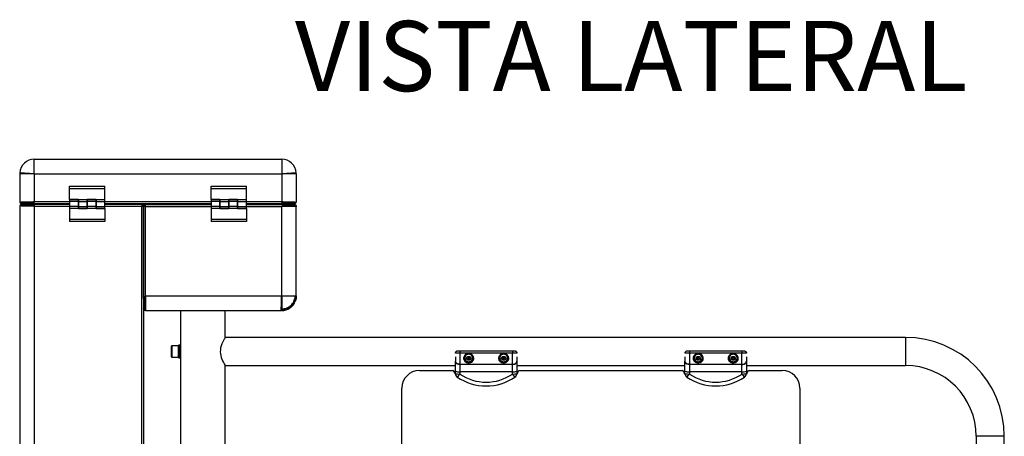
# Model space of a CAD drawing. Units: millimetres. Extents: x -1763 to 752, y -539 to 2156.
# Drawn here: x -362 to 752, y 1685 to 2156 of the extents above; entities that cross this region are included whole.
import ezdxf

# ---------------------------------------------------------------- set-up
doc = ezdxf.new("R2010")
doc.units = ezdxf.units.MM
doc.layers.add('SLD-0', color=179, linetype='Continuous')
doc.styles.add('SLDTEXTSTYLE0', font='CALIBRI.TTF')

msp = doc.modelspace()

# ---------------------------------------------------------------- linework, layer by layer
at = {"color": 7, "linetype": 'Continuous', "lineweight": 25}
for p, q in [((-345, 1981.6), (-345, 1998.1)), ((-345, 1998.1), (-65.3, 1998.1)), ((-65.3, 1998.1), (-65.3, 1981.6)), ((-345, 1981.6), (-361.5, 1982.8)), ((-360, 1981.8), (-361.5, 1981.8)), ((-361.5, 1981.6), (-361.5, 1949.7)), ((-345, 1981.6), (-361.5, 1981.6)), ((-345, 1981.6), (-345, 1950.7)), ((-345, 1981.6), (-345, 1981.6)), ((-345, 1981.6), (-65.3, 1981.6)), ((-48.9, 1982.8), (-65.3, 1981.6)), ((-65.3, 1981.6), (-65.3, 1981.6)), ((-65.3, 1981.6), (-65.3, 1950.7)), ((-48.8, 1981.6), (-65.3, 1981.6)), ((-48.8, 1981.8), (-50.3, 1981.8)), ((-48.8, 1981.6), (-48.8, 1949.7)), ((-305.2, 1965.1), (-305.2, 1967.6)), ((-305.2, 1967.6), (-265.2, 1967.6)), ((-305.2, 1952.8), (-305.2, 1965.1)), ((-305.2, 1965.1), (-265.2, 1965.1)), ((-265.2, 1965.1), (-265.2, 1967.6)), ((-265.2, 1952.6), (-265.2, 1965.1)), ((-145.2, 1967.6), (-105.2, 1967.6)), ((-145.2, 1965.1), (-145.2, 1967.6)), ((-145.2, 1965.1), (-105.2, 1965.1)), ((-145.2, 1952.8), (-145.2, 1965.1)), ((-105.2, 1965.1), (-105.2, 1967.6)), ((-105.2, 1952.6), (-105.2, 1965.1)), ((-361.5, 1949.7), (-345.6, 1949.7)), ((-360, 1949.6), (-360, 1948.1)), ((-359.4, 1949.6), (-360, 1949.6)), ((-359.4, 1948.1), (-360, 1948.1)), ((-359.4, 1949.6), (-359.4, 1948.1)), ((-359.3, 1949.6), (-359.4, 1949.6)), ((-359.3, 1948.1), (-359.4, 1948.1)), ((-359.3, 1949.6), (-359.3, 1948.1)), ((-345.5, 1949.6), (-359.3, 1949.6)), ((-345.5, 1948.1), (-359.3, 1948.1)), ((-358.6, 1949.6), (-358.6, 1949.7)), ((-358.6, 1947.1), (-358.6, 1948.1)), ((-345.6, 1950.7), (-345, 1950.7)), ((-345.6, 1949.7), (-345.6, 1950.7)), ((-345.5, 1949.7), (-345.6, 1949.7)), ((-345.5, 1949.7), (-345.5, 1950.7)), ((-345.5, 1949.6), (-345.5, 1948.1)), ((-345, 1949.6), (-345.5, 1949.6)), ((-345, 1948.1), (-345.5, 1948.1)), ((-345, 1950.4), (-345, 1950.7)), ((-345, 1950.7), (-345, 1950.7)), ((-345, 1948.1), (-345, 1950.4)), ((-345, 1950.4), (-305.2, 1950.4)), ((-345, 1948.1), (-305.2, 1948.1)), ((-338.6, 1947.1), (-338.6, 1948.1)), ((-305.2, 1952.8), (-295.2, 1952.8)), ((-295.2, 1952.7), (-305.2, 1952.7)), ((-305.2, 1952.7), (-305.2, 1952.6)), ((-295.2, 1952.6), (-305.2, 1952.6)), ((-305.2, 1952.6), (-305.2, 1950.3)), ((-305.2, 1950.3), (-305.2, 1944.8)), ((-295.2, 1950.3), (-305.2, 1950.3)), ((-295.2, 1952.8), (-295.2, 1952.7)), ((-295.2, 1952.6), (-295.2, 1952.7)), ((-295.2, 1952.6), (-285.2, 1952.6)), ((-295.2, 1952.6), (-295.2, 1950.3)), ((-295.2, 1950.3), (-295.2, 1952.6)), ((-295.2, 1950.3), (-285.2, 1950.3)), ((-295.2, 1950.3), (-295.2, 1944.8)), ((-295.2, 1944.8), (-295.2, 1950.3)), ((-285.2, 1952.8), (-275.2, 1952.8)), ((-285.2, 1952.7), (-285.2, 1952.8)), ((-275.2, 1952.7), (-285.2, 1952.7)), ((-285.2, 1952.7), (-285.2, 1952.6)), ((-285.2, 1950.3), (-285.2, 1952.6)), ((-285.2, 1952.6), (-285.2, 1950.3)), ((-275.2, 1952.6), (-285.2, 1952.6)), ((-285.2, 1944.8), (-285.2, 1950.3)), ((-285.2, 1950.3), (-285.2, 1944.8)), ((-275.2, 1950.3), (-285.2, 1950.3)), ((-275.2, 1952.8), (-275.2, 1952.7)), ((-275.2, 1952.6), (-275.2, 1952.7)), ((-275.2, 1952.6), (-265.2, 1952.6)), ((-275.2, 1952.6), (-275.2, 1950.3)), ((-275.2, 1950.3), (-275.2, 1952.6)), ((-275.2, 1950.3), (-265.2, 1950.3)), ((-275.2, 1950.3), (-275.2, 1944.8)), ((-275.2, 1944.8), (-275.2, 1950.3)), ((-265.2, 1950.3), (-265.2, 1952.6)), ((-265.2, 1950.4), (-145.2, 1950.4)), ((-265.2, 1944.8), (-265.2, 1950.3)), ((-265.2, 1948.1), (-145.2, 1948.1)), ((-145.2, 1952.8), (-135.2, 1952.8)), ((-135.2, 1952.7), (-145.2, 1952.7)), ((-145.2, 1952.7), (-145.2, 1952.6)), ((-145.2, 1952.6), (-145.2, 1950.3)), ((-135.2, 1952.6), (-145.2, 1952.6)), ((-135.2, 1950.3), (-145.2, 1950.3)), ((-145.2, 1950.3), (-145.2, 1944.8)), ((-135.2, 1952.8), (-135.2, 1952.7)), ((-135.2, 1952.6), (-135.2, 1952.7)), ((-135.2, 1950.3), (-135.2, 1952.6)), ((-135.2, 1952.6), (-125.2, 1952.6)), ((-135.2, 1952.6), (-135.2, 1950.3)), ((-135.2, 1944.8), (-135.2, 1950.3)), ((-135.2, 1950.3), (-125.2, 1950.3)), ((-135.2, 1950.3), (-135.2, 1944.8)), ((-125.2, 1952.8), (-115.2, 1952.8)), ((-125.2, 1952.7), (-125.2, 1952.8)), ((-115.2, 1952.7), (-125.2, 1952.7)), ((-125.2, 1952.7), (-125.2, 1952.6)), ((-125.2, 1952.6), (-125.2, 1950.3)), ((-115.2, 1952.6), (-125.2, 1952.6)), ((-125.2, 1950.3), (-125.2, 1952.6)), ((-115.2, 1950.3), (-125.2, 1950.3)), ((-125.2, 1950.3), (-125.2, 1944.8)), ((-125.2, 1944.8), (-125.2, 1950.3)), ((-115.2, 1952.8), (-115.2, 1952.7)), ((-115.2, 1952.6), (-115.2, 1952.7)), ((-115.2, 1950.3), (-115.2, 1952.6)), ((-115.2, 1952.6), (-105.2, 1952.6)), ((-115.2, 1952.6), (-115.2, 1950.3)), ((-115.2, 1944.8), (-115.2, 1950.3)), ((-115.2, 1950.3), (-115.2, 1944.8)), ((-115.2, 1950.3), (-105.2, 1950.3)), ((-105.2, 1950.3), (-105.2, 1952.6)), ((-105.2, 1950.4), (-65.3, 1950.4)), ((-105.2, 1944.8), (-105.2, 1950.3)), ((-105.2, 1948.1), (-65.3, 1948.1)), ((-71.8, 1947.1), (-71.8, 1948.1)), ((-65.3, 1950.7), (-65.3, 1950.7)), ((-65.3, 1950.7), (-65.3, 1950.4)), ((-65.3, 1950.7), (-64.8, 1950.7)), ((-65.3, 1950.4), (-65.3, 1948.1)), ((-64.8, 1949.6), (-65.3, 1949.6)), ((-64.8, 1948.1), (-65.3, 1948.1)), ((-64.8, 1950.7), (-64.8, 1949.7)), ((-64.8, 1950.7), (-64.8, 1949.7)), ((-64.8, 1949.7), (-48.8, 1949.7)), ((-64.8, 1949.7), (-64.8, 1949.7)), ((-64.8, 1949.6), (-64.8, 1948.1)), ((-51, 1949.6), (-64.8, 1949.6)), ((-51, 1948.1), (-64.8, 1948.1)), ((-51.8, 1949.6), (-51.8, 1949.7)), ((-51.8, 1947.1), (-51.8, 1948.1)), ((-51, 1949.6), (-51, 1948.1)), ((-50.9, 1949.6), (-51, 1949.6)), ((-50.9, 1948.1), (-51, 1948.1)), ((-50.9, 1949.6), (-50.9, 1948.1)), ((-50.3, 1949.6), (-50.9, 1949.6)), ((-50.3, 1948.1), (-50.9, 1948.1)), ((-50.3, 1949.6), (-50.3, 1948.1)), ((-345.7, 1945.4), (-361.5, 1945.4)), ((-361.5, 1945.2), (-361.5, 1944.8)), ((-361.5, 1944.9), (-361.5, 1944.8)), ((-361.5, 1944.8), (-361.5, 989.4)), ((-361.5, 1944.8), (-361.5, 1944.8)), ((-359.5, 1947.1), (-359.5, 1945.6)), ((-359.5, 1947.1), (-359.5, 1945.6)), ((-359.5, 1947.1), (-355.4, 1947.1)), ((-359.5, 1947.1), (-359.5, 1947.1)), ((-359.5, 1945.6), (-355.4, 1945.6)), ((-359.5, 1945.6), (-359.5, 1945.6)), ((-355.4, 1945.6), (-355.4, 1947.1)), ((-355.4, 1947.1), (-355.1, 1947.1)), ((-355.4, 1945.6), (-355.1, 1945.6)), ((-355.1, 1945.6), (-355.1, 1947.1)), ((-355.1, 1947.1), (-345.6, 1947.1)), ((-355.1, 1945.6), (-345.6, 1945.6)), ((-345.7, 1945.4), (-345.6, 1945.4)), ((-345.6, 1945.6), (-345.6, 1947.1)), ((-345.6, 1947.1), (-345.4, 1947.1)), ((-345.4, 1945.6), (-345.6, 1945.6)), ((-345.5, 1944.8), (-345.5, 1945.2)), ((-345.4, 1945.2), (-345.5, 1945.2)), ((-345, 1944.8), (-345.5, 1944.8)), ((-345.4, 1947.1), (-345.4, 1945.6)), ((-345.4, 1947.1), (-345, 1947.1)), ((-345.4, 1945.6), (-345, 1945.6)), ((-345.4, 1944.8), (-345.4, 1945.2)), ((-345, 1947.1), (-345, 1944.8)), ((-305.2, 1947.1), (-345, 1947.1)), ((-345, 1944.8), (-345, 989.4)), ((-305.2, 1944.8), (-345, 1944.8)), ((-295.2, 1944.8), (-305.2, 1944.8)), ((-305.2, 1944.8), (-305.2, 1942.6)), ((-295.2, 1942.6), (-305.2, 1942.6)), ((-305.2, 1942.6), (-305.2, 1930.1)), ((-295.2, 1944.8), (-295.2, 1942.6)), ((-295.2, 1944.8), (-285.2, 1944.8)), ((-295.2, 1942.6), (-295.2, 1944.8)), ((-295.2, 1942.6), (-285.2, 1942.6)), ((-295.2, 1942.6), (-295.2, 1942.4)), ((-295.2, 1942.4), (-285.2, 1942.4)), ((-295.2, 1942.3), (-295.2, 1942.4)), ((-285.2, 1942.3), (-295.2, 1942.3)), ((-285.2, 1942.6), (-285.2, 1944.8)), ((-275.2, 1944.8), (-285.2, 1944.8)), ((-285.2, 1944.8), (-285.2, 1942.6)), ((-285.2, 1942.4), (-285.2, 1942.6)), ((-275.2, 1942.6), (-285.2, 1942.6)), ((-285.2, 1942.4), (-285.2, 1942.3)), ((-275.2, 1944.8), (-275.2, 1942.6)), ((-275.2, 1944.8), (-265.2, 1944.8)), ((-275.2, 1942.6), (-275.2, 1944.8)), ((-275.2, 1942.6), (-265.2, 1942.6)), ((-275.2, 1942.6), (-275.2, 1942.4)), ((-275.2, 1942.4), (-265.2, 1942.4)), ((-275.2, 1942.3), (-275.2, 1942.4)), ((-265.2, 1942.3), (-275.2, 1942.3)), ((-221.5, 1947.1), (-265.2, 1947.1)), ((-265.2, 1942.6), (-265.2, 1944.8)), ((-223.8, 1944.8), (-265.2, 1944.8)), ((-265.2, 1942.4), (-265.2, 1942.6)), ((-265.2, 1942.3), (-265.2, 1930.1)), ((-223.8, 1944.8), (-223.8, 989.4)), ((-223, 1945.2), (-221.5, 1945.2)), ((-221.5, 1945.6), (-221.5, 1947.1)), ((-221.5, 1947.1), (-145.2, 1947.1)), ((-221.5, 1947.1), (-221.5, 1945.6)), ((-221.5, 1945.2), (-221.5, 989.4)), ((-221.5, 1840.6), (-221.5, 1945.1)), ((-220, 1945.1), (-221.5, 1945.1)), ((-219.2, 1843.6), (-219.2, 1944.8)), ((-219.2, 1944.8), (-145.2, 1944.8)), ((-135.2, 1944.8), (-145.2, 1944.8)), ((-145.2, 1944.8), (-145.2, 1942.6)), ((-135.2, 1942.6), (-145.2, 1942.6)), ((-145.2, 1942.6), (-145.2, 1930.1)), ((-135.2, 1942.6), (-135.2, 1944.8)), ((-135.2, 1944.8), (-135.2, 1942.6)), ((-135.2, 1944.8), (-125.2, 1944.8)), ((-135.2, 1942.6), (-125.2, 1942.6)), ((-135.2, 1942.6), (-135.2, 1942.4)), ((-135.2, 1942.4), (-125.2, 1942.4)), ((-135.2, 1942.3), (-135.2, 1942.4)), ((-125.2, 1942.3), (-135.2, 1942.3)), ((-115.2, 1944.8), (-125.2, 1944.8)), ((-125.2, 1944.8), (-125.2, 1942.6)), ((-125.2, 1942.6), (-125.2, 1944.8)), ((-115.2, 1942.6), (-125.2, 1942.6)), ((-125.2, 1942.4), (-125.2, 1942.6)), ((-125.2, 1942.4), (-125.2, 1942.3)), ((-115.2, 1942.6), (-115.2, 1944.8)), ((-115.2, 1944.8), (-115.2, 1942.6)), ((-115.2, 1944.8), (-105.2, 1944.8)), ((-115.2, 1942.6), (-105.2, 1942.6)), ((-115.2, 1942.6), (-115.2, 1942.4)), ((-115.2, 1942.4), (-105.2, 1942.4)), ((-115.2, 1942.3), (-115.2, 1942.4)), ((-105.2, 1942.3), (-115.2, 1942.3)), ((-105.2, 1947.1), (-62.4, 1947.1)), ((-105.2, 1942.6), (-105.2, 1944.8)), ((-105.2, 1944.8), (-65.3, 1944.8)), ((-105.2, 1942.4), (-105.2, 1942.6)), ((-105.2, 1942.3), (-105.2, 1930.1)), ((-65.3, 1843.6), (-65.3, 1944.8)), ((-48.8, 1944.8), (-65.3, 1944.8)), ((-62.4, 1945.6), (-62.4, 1947.1)), ((-62.4, 1947.1), (-56.4, 1947.1)), ((-62.4, 1945.6), (-56.4, 1945.6)), ((-56.4, 1945.6), (-56.4, 1947.1)), ((-56.4, 1947.1), (-56, 1947.1)), ((-56, 1945.6), (-56.4, 1945.6)), ((-56, 1945.6), (-56, 1947.1)), ((-56, 1947.1), (-55.8, 1947.1)), ((-56, 1945.6), (-55.8, 1945.6)), ((-55.8, 1945.6), (-55.8, 1947.1)), ((-55.8, 1947.1), (-54.3, 1947.1)), ((-54.3, 1945.6), (-55.8, 1945.6)), ((-54.3, 1947.1), (-54.3, 1945.6)), ((-54.3, 1947.1), (-51.1, 1947.1)), ((-54.3, 1945.6), (-51.1, 1945.6)), ((-51.1, 1945.6), (-51.1, 1947.1)), ((-48.8, 1843.6), (-48.8, 1944.8)), ((-265.2, 1930.1), (-305.2, 1930.1)), ((-305.2, 1930.1), (-305.2, 1927.6)), ((-265.2, 1927.6), (-305.2, 1927.6)), ((-265.2, 1930.1), (-265.2, 1927.6)), ((-105.2, 1930.1), (-145.2, 1930.1)), ((-145.2, 1930.1), (-145.2, 1927.6)), ((-105.2, 1927.6), (-145.2, 1927.6)), ((-105.2, 1930.1), (-105.2, 1927.6)), ((-220, 1840.6), (-221.5, 1840.6)), ((-220, 1834.4), (-220, 1840.6)), ((-220, 1836.7), (-219.2, 1836.7)), ((-219.2, 1841.5), (-219.9, 1841.5)), ((-219.2, 1843.6), (-65.3, 1843.6)), ((-219.2, 1843.6), (-219.2, 1827.1)), ((-65.3, 1843.6), (-48.8, 1843.6)), ((-65.3, 1843.6), (-65.3, 1827.1)), ((-49.4, 1839.8), (-49, 1841.3)), ((-49.2, 1840.4), (-49, 1841.3)), ((-221.5, 1834.4), (-220, 1834.4)), ((-221.5, 1834), (-220, 1834)), ((-221.5, 1833.7), (-220, 1833.7)), ((-220, 1832.2), (-221.5, 1832.2)), ((-220, 1829.4), (-221.5, 1829.4)), ((-220, 1834.4), (-220, 1834)), ((-220, 1833.7), (-220, 1834)), ((-220, 1833.7), (-220, 1832.2)), ((-220, 1829.4), (-220, 1832.2)), ((-219.2, 1827.1), (-66, 1827.1)), ((-179.9, 1827.1), (-179.9, 1787.4)), ((-129.1, 1796.7), (-129.1, 1827.1)), ((-65.3, 1827.1), (-66, 1827.1)), ((-65.3, 1828.6), (-65.8, 1828.6)), ((639.8, 1796.6), (-129.2, 1796.6)), ((639.8, 1796.6), (639.8, 1780.8)), ((-190, 1774.7), (-190, 1786.9)), ((-182, 1787.3), (-189.6, 1787.3)), ((-189.6, 1787.3), (-189.6, 1774.3)), ((-182, 1774.2), (-182, 1787.4)), ((-180.4, 1787.9), (-181.5, 1787.9)), ((-181.5, 1787.9), (-181.5, 1773.7)), ((-180.4, 1773.7), (-180.4, 1787.9)), ((-179.9, 1787.4), (-179.9, 1774.2)), ((-179.8, 1784.8), (-179.9, 1784.8)), ((136, 1781.4), (136, 1778.7)), ((136, 1781.4), (195.5, 1781.4)), ((195.5, 1781.4), (195.5, 1778.7)), ((395.5, 1781.4), (395.5, 1778.7)), ((395.5, 1781.4), (455, 1781.4)), ((455, 1781.4), (455, 1778.7)), ((-189.6, 1774.3), (-182, 1774.3)), ((-181.5, 1773.7), (-180.4, 1773.7)), ((-179.9, 1776.8), (-179.8, 1776.8)), ((-179.9, 1774.2), (-179.9, 1279.4)), ((131, 1774.8), (131, 1769.8)), ((136, 1778.7), (136, 1766.3)), ((195.5, 1778.7), (136, 1778.7)), ((141.4, 1773.7), (141.4, 1773.5)), ((150.7, 1773.5), (150.7, 1773.7)), ((180.9, 1773.7), (180.9, 1773.5)), ((190.2, 1773.5), (190.2, 1773.7)), ((195.5, 1766.3), (195.5, 1778.7)), ((200.5, 1774.8), (200.5, 1769.8)), ((390.5, 1774.8), (390.5, 1769.8)), ((395.5, 1778.7), (395.5, 1766.3)), ((455, 1778.7), (395.5, 1778.7)), ((400.9, 1773.7), (400.9, 1773.5)), ((410.2, 1773.5), (410.2, 1773.7)), ((440.4, 1773.7), (440.4, 1773.5)), ((449.7, 1773.5), (449.7, 1773.7)), ((455, 1766.3), (455, 1778.7)), ((460, 1774.8), (460, 1769.8)), ((639.8, 1780.8), (639.8, 1764.9)), ((-129.2, 1764.9), (131, 1764.9)), ((-129.1, 1288.7), (-129.1, 1764.8)), ((90.5, 1759.3), (128, 1759.3)), ((131, 1769.8), (131, 1769.4)), ((131, 1758.5), (131, 1769.4)), ((136, 1766.3), (195.5, 1766.3)), ((136, 1766.3), (136, 1766.1)), ((136, 1766.1), (136, 1757.9)), ((195.5, 1766.1), (195.5, 1766.3)), ((195.5, 1757.9), (195.5, 1766.1)), ((200.5, 1769.8), (200.5, 1769.4)), ((200.5, 1769.4), (200.5, 1758.5)), ((200.5, 1764.9), (390.5, 1764.9)), ((203.5, 1759.3), (387.5, 1759.3)), ((390.5, 1769.8), (390.5, 1769.4)), ((390.5, 1758.5), (390.5, 1769.4)), ((395.5, 1766.3), (455, 1766.3)), ((395.5, 1766.3), (395.5, 1766.1)), ((395.5, 1766.1), (395.5, 1757.9)), ((455, 1766.1), (455, 1766.3)), ((455, 1757.9), (455, 1766.1)), ((460, 1769.8), (460, 1769.4)), ((460, 1769.4), (460, 1758.5)), ((460, 1764.9), (639.8, 1764.9)), ((463, 1759.3), (500.5, 1759.3)), ((130, 1757.3), (130, 1757)), ((131, 1756), (131, 1758.5)), ((131, 1756.9), (131, 1756.9)), ((131, 1756.9), (131, 1756.9)), ((131, 1756), (131, 1756)), ((131, 1756), (131, 1756)), ((131, 1756), (131, 1756)), ((133.2, 1751.8), (133.2, 1751.8)), ((195.5, 1757.9), (136, 1757.9)), ((136, 1757.9), (136, 1755.3)), ((195.5, 1755.3), (195.5, 1757.9)), ((198.4, 1751.8), (198.4, 1751.8)), ((200.5, 1758.5), (200.5, 1756)), ((200.5, 1756.9), (200.5, 1756.9)), ((200.5, 1756.9), (200.5, 1756.9)), ((200.5, 1756), (200.5, 1756)), ((200.5, 1756), (200.5, 1756)), ((200.5, 1756), (200.5, 1756)), ((201.5, 1757), (201.5, 1757.3)), ((389.5, 1757.3), (389.5, 1757)), ((390.5, 1756), (390.5, 1758.5)), ((390.5, 1756.9), (390.5, 1756.9)), ((390.5, 1756.9), (390.5, 1756.9)), ((390.5, 1756), (390.5, 1756)), ((390.5, 1756), (390.5, 1756)), ((390.5, 1756), (390.5, 1756)), ((392.7, 1751.8), (392.7, 1751.8)), ((455, 1757.9), (395.5, 1757.9)), ((395.5, 1757.9), (395.5, 1755.3)), ((455, 1755.3), (455, 1757.9)), ((457.9, 1751.8), (457.9, 1751.8)), ((460, 1758.5), (460, 1756)), ((460, 1756.9), (460, 1756.9)), ((460, 1756.9), (460, 1756.9)), ((460, 1756), (460, 1756)), ((460, 1756), (460, 1756)), ((460, 1756), (460, 1756)), ((461, 1757), (461, 1757.3)), ((70.5, 1314.3), (70.5, 1739.3)), ((520.5, 1739.3), (520.5, 1314.3)), ((719.8, 1684.9), (719.8, 1368.7)), ((735.7, 1684.9), (719.8, 1684.9)), ((751.6, 1684.9), (735.7, 1684.9)), ((751.6, 1368.7), (751.6, 1684.9))]:
    msp.add_line(p, q, dxfattribs=at)
at = {"color": 7, "linetype": 'Continuous', "lineweight": 25, "flags": 128}
for points in [[(-48.8, 1843.6), (-49, 1841), (-49.5, 1838.9)], [(-129.2, 1796.7), (-129.2, 1796.7), (-129.4, 1796.3), (-129.8, 1795.6), (-130.4, 1794.6), (-131.2, 1793.3), (-132, 1791.6), (-133, 1789.5), (-133.8, 1787), (-134.4, 1784.9), (-134.7, 1782.7), (-134.8, 1780.4), (-134.6, 1778), (-133.7, 1774.1), (-133, 1772.1), (-132.2, 1770.3), (-131.2, 1768.4), (-130.3, 1766.8), (-129.7, 1765.6), (-129.2, 1764.9), (-129.1, 1764.8), (-129.1, 1764.8)], [(146, 1769.2), (147.3, 1769.4), (148.5, 1769.9), (149.5, 1770.6), (150.1, 1771.6), (150.5, 1772.8), (150.5, 1774), (150.1, 1775.1), (149.5, 1776.1), (148.5, 1776.9), (147.3, 1777.4), (146, 1777.6), (144.8, 1777.4), (143.6, 1776.9), (142.6, 1776.1), (141.9, 1775.1), (141.6, 1774), (141.6, 1772.8), (141.9, 1771.6), (142.6, 1770.6), (143.6, 1769.9), (144.8, 1769.4), (146, 1769.2)], [(146, 1770.9), (145.1, 1771), (144.4, 1771.5), (143.9, 1772.2), (143.7, 1773), (143.9, 1773.9), (144.4, 1774.6), (145.1, 1775.1), (146, 1775.2), (147, 1775.1), (147.7, 1774.6), (148.2, 1773.9), (148.4, 1773), (148.2, 1772.2), (147.7, 1771.5), (147, 1771), (146, 1770.9)], [(146, 1774.1), (145.6, 1774), (145.3, 1773.8), (145, 1773.4), (144.9, 1773), (145, 1772.7), (145.3, 1772.3), (145.6, 1772.1), (146, 1772), (146.5, 1772.1), (146.8, 1772.3), (147.1, 1772.7), (147.1, 1773), (147.1, 1773.4), (146.8, 1773.8), (146.5, 1774), (146, 1774.1)], [(185.5, 1769.2), (186.8, 1769.4), (188, 1769.9), (189, 1770.6), (189.6, 1771.6), (190, 1772.8), (190, 1774), (189.6, 1775.1), (189, 1776.1), (188, 1776.9), (186.8, 1777.4), (185.5, 1777.6), (184.3, 1777.4), (183.1, 1776.9), (182.1, 1776.1), (181.4, 1775.1), (181.1, 1774), (181.1, 1772.8), (181.4, 1771.6), (182.1, 1770.6), (183.1, 1769.9), (184.3, 1769.4), (185.5, 1769.2)], [(185.5, 1770.9), (184.6, 1771), (183.9, 1771.5), (183.4, 1772.2), (183.2, 1773), (183.4, 1773.9), (183.9, 1774.6), (184.6, 1775.1), (185.5, 1775.2), (186.5, 1775.1), (187.2, 1774.6), (187.7, 1773.9), (187.9, 1773), (187.7, 1772.2), (187.2, 1771.5), (186.5, 1771), (185.5, 1770.9)], [(185.5, 1774.1), (185.1, 1774), (184.8, 1773.8), (184.5, 1773.4), (184.4, 1773), (184.5, 1772.7), (184.8, 1772.3), (185.1, 1772.1), (185.5, 1772), (186, 1772.1), (186.3, 1772.3), (186.6, 1772.7), (186.6, 1773), (186.6, 1773.4), (186.3, 1773.8), (186, 1774), (185.5, 1774.1)], [(405.5, 1769.2), (406.8, 1769.4), (408, 1769.9), (409, 1770.6), (409.6, 1771.6), (410, 1772.8), (410, 1774), (409.6, 1775.1), (409, 1776.1), (408, 1776.9), (406.8, 1777.4), (405.5, 1777.6), (404.3, 1777.4), (403.1, 1776.9), (402.1, 1776.1), (401.4, 1775.1), (401.1, 1774), (401.1, 1772.8), (401.4, 1771.6), (402.1, 1770.6), (403.1, 1769.9), (404.3, 1769.4), (405.5, 1769.2)], [(405.5, 1770.9), (404.6, 1771), (403.9, 1771.5), (403.4, 1772.2), (403.2, 1773), (403.4, 1773.9), (403.9, 1774.6), (404.6, 1775.1), (405.5, 1775.2), (406.5, 1775.1), (407.2, 1774.6), (407.7, 1773.9), (407.9, 1773), (407.7, 1772.2), (407.2, 1771.5), (406.5, 1771), (405.5, 1770.9)], [(405.5, 1774.1), (405.1, 1774), (404.8, 1773.8), (404.5, 1773.4), (404.4, 1773), (404.5, 1772.7), (404.8, 1772.3), (405.1, 1772.1), (405.5, 1772), (406, 1772.1), (406.3, 1772.3), (406.6, 1772.7), (406.6, 1773), (406.6, 1773.4), (406.3, 1773.8), (406, 1774), (405.5, 1774.1)], [(445, 1769.2), (446.3, 1769.4), (447.5, 1769.9), (448.5, 1770.6), (449.1, 1771.6), (449.5, 1772.8), (449.5, 1774), (449.1, 1775.1), (448.5, 1776.1), (447.5, 1776.9), (446.3, 1777.4), (445, 1777.6), (443.8, 1777.4), (442.6, 1776.9), (441.6, 1776.1), (440.9, 1775.1), (440.6, 1774), (440.6, 1772.8), (440.9, 1771.6), (441.6, 1770.6), (442.6, 1769.9), (443.8, 1769.4), (445, 1769.2)], [(445, 1770.9), (444.1, 1771), (443.4, 1771.5), (442.9, 1772.2), (442.7, 1773), (442.9, 1773.9), (443.4, 1774.6), (444.1, 1775.1), (445, 1775.2), (446, 1775.1), (446.7, 1774.6), (447.2, 1773.9), (447.4, 1773), (447.2, 1772.2), (446.7, 1771.5), (446, 1771), (445, 1770.9)], [(445, 1774.1), (444.6, 1774), (444.3, 1773.8), (444, 1773.4), (443.9, 1773), (444, 1772.7), (444.3, 1772.3), (444.6, 1772.1), (445, 1772), (445.5, 1772.1), (445.8, 1772.3), (446.1, 1772.7), (446.1, 1773), (446.1, 1773.4), (445.8, 1773.8), (445.5, 1774), (445, 1774.1)], [(136, 1766.3), (135.1, 1766.4), (134.1, 1766.6), (133.3, 1766.9), (132.5, 1767.4), (131.9, 1767.9), (131.4, 1768.5), (131.1, 1769.1), (131, 1769.8)], [(136, 1766.1), (135.1, 1766.1), (134.1, 1766.3), (133.3, 1766.6), (132.5, 1767), (131.9, 1767.6), (131.4, 1768.1), (131.1, 1768.8), (131, 1769.4)], [(195.5, 1766.3), (196.5, 1766.4), (197.5, 1766.6), (198.3, 1766.9), (199.1, 1767.4), (199.7, 1767.9), (200.2, 1768.5), (200.4, 1769.1), (200.5, 1769.8)], [(195.5, 1766.1), (196.5, 1766.1), (197.5, 1766.3), (198.3, 1766.6), (199.1, 1767), (199.7, 1767.6), (200.2, 1768.1), (200.5, 1768.8), (200.5, 1769.4)], [(395.5, 1766.3), (394.6, 1766.4), (393.6, 1766.6), (392.8, 1766.9), (392, 1767.4), (391.4, 1767.9), (390.9, 1768.5), (390.6, 1769.1), (390.5, 1769.8)], [(395.5, 1766.1), (394.6, 1766.1), (393.6, 1766.3), (392.8, 1766.6), (392, 1767), (391.4, 1767.6), (390.9, 1768.1), (390.6, 1768.8), (390.5, 1769.4)], [(455, 1766.3), (456, 1766.4), (457, 1766.6), (457.8, 1766.9), (458.6, 1767.4), (459.2, 1767.9), (459.7, 1768.5), (459.9, 1769.1), (460, 1769.8)], [(455, 1766.1), (456, 1766.1), (457, 1766.3), (457.8, 1766.6), (458.6, 1767), (459.2, 1767.6), (459.7, 1768.1), (460, 1768.8), (460, 1769.4)], [(131, 1756), (131.1, 1755.4), (131.1, 1755.3)], [(390.5, 1756), (390.6, 1755.4), (390.6, 1755.3)], [(460, 1755.3), (460, 1755.4), (460, 1756)]]:
    msp.add_lwpolyline(points, dxfattribs=at)
at = {"color": 7, "linetype": 'Continuous', "lineweight": 25}
for centre, radius, start, end in [((-345, 1981.6), 16.5, 90, 175.7614), ((-65.3, 1981.6), 16.5, 4.2386, 90), ((-345, 1981.6), 16.5, 175.7614, 179.236), ((-345, 1981.6), 16.5, 179.236, 180), ((-345, 1981.6), 15, 175.4135, 179.236), ((-345, 1981.6), 15, 179.236, 180), ((-65.3, 1981.6), 15, 0.764, 4.5865), ((-65.3, 1981.6), 15, 0, 0.764), ((-65.3, 1981.6), 16.5, 0.764, 4.2386), ((-65.3, 1981.6), 16.5, 0, 0.764), ((-359.2, 1950.4), 2.3, 197.7189, 249.6388), ((-359.2, 1950.4), 0.8, 241.045, 270), ((-51.1, 1950.4), 0.8, 270, 298.955), ((-51.1, 1950.4), 2.3, 290.3612, 342.2811), ((-359.2, 1944.8), 2.3, 97.3171, 164.8783), ((-359.2, 1944.8), 0.8, 90, 131.4096), ((-65.3, 1843.6), 15, 269.9992, 304.9652), ((-65.3, 1843.6), 16.5, 269.9993, 302.3988), ((639.8, 1684.9), 111.8, 0, 90), ((-189.6, 1786.9), 0.4, 90, 180), ((-181.5, 1787.4), 0.5, 90, 180), ((-180.4, 1787.4), 0.5, 0, 90), ((-189.6, 1774.7), 0.4, 180, 270), ((-181.5, 1774.2), 0.5, 180, 270), ((-180.4, 1774.2), 0.5, 270, 360), ((145.9, 1774), 5.59, 186.5466, 271.877), ((146, 1773.5), 4.66, 3.3125, 176.6875), ((145.9, 1773.4), 4.48, 87.7367, 177.9641), ((146, 1773.7), 1.12, 199.2481, 340.7519), ((146.2, 1773.4), 4.48, 2.0359, 92.2633), ((146.3, 1773.9), 5.49, 267.3167, 358.3841), ((185.4, 1774), 5.59, 186.5466, 271.877), ((185.5, 1773.5), 4.66, 3.3125, 176.6875), ((185.4, 1773.4), 4.48, 87.7367, 177.9641), ((185.5, 1773.7), 1.12, 199.2481, 340.7519), ((185.7, 1773.4), 4.48, 2.0359, 92.2633), ((185.8, 1773.9), 5.49, 267.3167, 358.3841), ((405.4, 1774), 5.59, 186.5466, 271.877), ((405.5, 1773.5), 4.66, 3.3125, 176.6875), ((405.4, 1773.4), 4.48, 87.7367, 177.9641), ((405.5, 1773.7), 1.12, 199.2481, 340.7519), ((405.7, 1773.4), 4.48, 2.0359, 92.2633), ((405.8, 1773.9), 5.49, 267.3167, 358.3841), ((444.9, 1774), 5.59, 186.5466, 271.877), ((445, 1773.5), 4.66, 3.3125, 176.6875), ((444.9, 1773.4), 4.48, 87.7367, 177.9641), ((445, 1773.7), 1.12, 199.2481, 340.7519), ((445.2, 1773.4), 4.48, 2.0359, 92.2633), ((445.3, 1773.9), 5.49, 267.3167, 358.3841), ((90.5, 1739.3), 20, 90, 180), ((128, 1757.3), 2, 0, 90), ((203.5, 1757.3), 2, 90, 180), ((387.5, 1757.3), 2, 0, 90), ((463, 1757.3), 2, 90, 180), ((500.5, 1739.3), 20, 0, 90), ((639.8, 1684.9), 80, 0, 90), ((132, 1757), 2, 180, 241.7066), ((134.8, 1768.3), 10.5, 248.9549, 276.7304), ((134.8, 1765.8), 10.5, 248.9549, 276.7304), ((136, 1756), 5, 180, 235.7425), ((136, 1756), 5, 180, 235.7425), ((122.7, 1763.2), 15.5, 312.879, 329.5865), ((165.8, 1799.7), 57.9, 235.7425, 304.2575), ((196.8, 1768.3), 10.5, 263.2696, 291.0451), ((196.8, 1765.8), 10.5, 263.2696, 291.0451), ((208.9, 1763.2), 15.5, 210.4135, 227.121), ((195.5, 1756), 5, 304.2575, 0), ((195.5, 1756), 5, 304.2575, 0), ((199.5, 1757), 2, 298.2929, 0), ((391.5, 1757), 2, 180, 241.7066), ((394.3, 1768.3), 10.5, 248.9549, 276.7304), ((394.3, 1765.8), 10.5, 248.9549, 276.7304), ((395.5, 1756), 5, 180, 235.7425), ((395.5, 1756), 5, 180, 235.7425), ((382.2, 1763.2), 15.5, 312.879, 329.5865), ((425.3, 1799.7), 57.9, 235.7425, 304.2575), ((456.3, 1768.3), 10.5, 263.2696, 291.0451), ((456.3, 1765.8), 10.5, 263.2696, 291.0451), ((468.4, 1763.2), 15.5, 210.4135, 227.121), ((455, 1756), 5, 304.2575, 0), ((455, 1756), 5, 304.2575, 0), ((459, 1757), 2, 298.2934, 0)]:
    msp.add_arc(centre, radius, start, end, dxfattribs=at)
for centre, major_axis, ratio in [((165.8, 1799.7), (0, 57.9), 0.999999), ((165.8, 1799), (0, 52.9), 0.999998), ((425.3, 1799.7), (0, 57.9), 0.999999), ((425.3, 1799), (0, 52.9), 0.999998)]:
    msp.add_ellipse(centre, major_axis=major_axis, ratio=ratio, start_param=2.543687, end_param=3.739498, dxfattribs=at)
for points, knots in [([(-361.5, 1945.4), (-361.5, 1945.4), (-361.5, 1945.3), (-361.5, 1945.3), (-361.5, 1945.2), (-361.5, 1945.2)], [0, 0, 0, 0, 0.5, 0.5, 1, 1, 1, 1]), ([(-345.5, 1945.2), (-345.5, 1945.2), (-345.5, 1945.3), (-345.6, 1945.3), (-345.6, 1945.4), (-345.7, 1945.4)], [0, 0, 0, 0, 0.5, 0.5, 1, 1, 1, 1]), ([(-345.6, 1945.4), (-345.6, 1945.4), (-345.5, 1945.3), (-345.4, 1945.3), (-345.4, 1945.2), (-345.4, 1945.2)], [0, 0, 0, 0, 0.5, 0.5, 1, 1, 1, 1]), ([(-223.8, 1944.8), (-223.6, 1945.1), (-223.4, 1945.4), (-223.1, 1945.9), (-222.9, 1946.2), (-222.5, 1946.6), (-222.3, 1946.8), (-221.9, 1947), (-221.7, 1947.1), (-221.5, 1947.1)], [0, 0, 0, 0, 0.25, 0.25, 0.5, 0.5, 0.75, 0.75, 1, 1, 1, 1]), ([(-223.8, 1944.8), (-223.6, 1944.9), (-223.4, 1945), (-223.1, 1945.2), (-222.9, 1945.3), (-222.5, 1945.4), (-222.3, 1945.5), (-221.9, 1945.5), (-221.7, 1945.6), (-221.5, 1945.6)], [0, 0, 0, 0, 0.25, 0.25, 0.5, 0.5, 0.75, 0.75, 1, 1, 1, 1]), ([(-221.5, 1945.2), (-221.5, 1945.1), (-221.6, 1945.1), (-221.8, 1945), (-222, 1945), (-222.4, 1944.9), (-222.7, 1944.9), (-223.2, 1944.8), (-223.5, 1944.8), (-223.8, 1944.8)], [0, 0, 0, 0, 0.25, 0.25, 0.5, 0.5, 0.75, 0.75, 1, 1, 1, 1]), ([(-65.3, 1944.8), (-65.1, 1945.1), (-64.5, 1945.8), (-63.7, 1946.6), (-63, 1947), (-62.6, 1947), (-62.4, 1947.1)], [0, 0, 0, 0, 0.276743, 0.553875, 0.831009, 1, 1, 1, 1]), ([(-65.3, 1944.8), (-65.1, 1944.9), (-64.6, 1945.1), (-63.6, 1945.4), (-62.9, 1945.5), (-62.4, 1945.6)], [0, 0, 0, 0, 0.251989, 0.503977, 1, 1, 1, 1]), ([(-51.1, 1947.1), (-50.8, 1947), (-50.1, 1946.9), (-49.3, 1946.3), (-48.9, 1945.5), (-48.8, 1945), (-48.8, 1944.8)], [0, 0, 0, 0, 0.276739, 0.553871, 0.831005, 1, 1, 1, 1]), ([(-51.1, 1945.6), (-51, 1945.6), (-50.8, 1945.5), (-50.4, 1945.3), (-50.4, 1945), (-50.3, 1944.8)], [0, 0, 0, 0, 0.2519886, 0.5039772, 1, 1, 1, 1]), ([(-221.5, 1840.6), (-221.5, 1840.9), (-221.4, 1841.4), (-220.8, 1842.3), (-220, 1843), (-219.4, 1843.4), (-219.2, 1843.6)], [0, 0, 0, 0, 0.276739, 0.553871, 0.831005, 1, 1, 1, 1]), ([(-220, 1840.6), (-220, 1840.9), (-220, 1841.4), (-219.7, 1842.3), (-219.4, 1843.1), (-219.2, 1843.6)], [0, 0, 0, 0, 0.251989, 0.503977, 1, 1, 1, 1]), ([(-65.3, 1828.8), (-64.3, 1828.8), (-62.3, 1829), (-59.5, 1829.9), (-57.2, 1831), (-55.4, 1832.4), (-53.8, 1834), (-52.3, 1836), (-51.2, 1838.3), (-50.8, 1840), (-50.6, 1840.8)], [0, 0, 0, 0, 0.150742, 0.291012, 0.415832, 0.521835, 0.623204, 0.745009, 0.884519, 1, 1, 1, 1]), ([(-65.3, 1827.3), (-64.2, 1827.4), (-62, 1827.5), (-58.8, 1828.5), (-55.9, 1830), (-53.5, 1832), (-51.6, 1834.3), (-50.3, 1836.7), (-49.5, 1838.7), (-49.2, 1840), (-49.2, 1840.4)], [0, 0, 0, 0, 0.145493, 0.292541, 0.437635, 0.577402, 0.709012, 0.830433, 0.940502, 1, 1, 1, 1]), ([(-50.3, 1843.6), (-50.3, 1843.6), (-50.3, 1843.5), (-50.3, 1843.5), (-50.3, 1843.3), (-50.3, 1842.6), (-50.5, 1841.2), (-50.7, 1839.7), (-51.1, 1838.8), (-51.2, 1838.7)], [0, 0, 0, 0, 0.004856, 0.014568, 0.033993, 0.111697, 0.422896, 0.927799, 1, 1, 1, 1]), ([(-50.3, 1843.6), (-50.4, 1842.6), (-50.4, 1841.2), (-50.8, 1839.8), (-51, 1839.4)], [0, 0, 0, 0, 0.700678, 1, 1, 1, 1]), ([(-48.8, 1843.6), (-48.8, 1843.6), (-48.8, 1843.5), (-48.8, 1843.5), (-48.8, 1843.5), (-48.8, 1843.6), (-48.8, 1843.6)], [0, 0, 0, 0, 0.250018, 0.499785, 0.749446, 1, 1, 1, 1]), ([(-52.6, 1835.7), (-52.7, 1835.6), (-53.2, 1834.5), (-54.7, 1832.9), (-56.9, 1831), (-59.6, 1829.6), (-62.4, 1828.7), (-64.3, 1828.6), (-65.3, 1828.6)], [0, 0, 0, 0, 0.038327, 0.230662, 0.422996, 0.615331, 0.807665, 1, 1, 1, 1]), ([(-57.5, 1829.3), (-57.2, 1829.5), (-56.2, 1830), (-55.4, 1830.6), (-54.9, 1831)], [0, 0, 0, 0, 0.383004, 1, 1, 1, 1]), ([(-52.6, 1835.7), (-52.8, 1835.3), (-53.5, 1834.2), (-54.9, 1832.7), (-56.1, 1831.7), (-56.7, 1831.3)], [0, 0, 0, 0, 0.2204274, 0.6396237, 1, 1, 1, 1]), ([(131, 1778.9), (131.1, 1779.2), (131.1, 1779.7), (131.6, 1780.5), (132.2, 1781.1), (132.9, 1781.4), (133.4, 1781.4), (133.5, 1781.4)], [0, 0, 0, 0, 0.212808, 0.425614, 0.638695, 0.852805, 1, 1, 1, 1]), ([(133.5, 1781.4), (133.6, 1781.4), (133.6, 1781.4), (133.9, 1781.4), (134.5, 1781.4), (135.2, 1781.4), (135.8, 1781.4), (136, 1781.4)], [0, 0, 0, 0, 0.1204609, 0.3413955, 0.5612342, 0.7806091, 1, 1, 1, 1]), ([(195.5, 1781.4), (195.7, 1781.4), (196.2, 1781.4), (196.9, 1781.4), (197.5, 1781.4), (197.9, 1781.4), (198, 1781.4), (198, 1781.4)], [0, 0, 0, 0, 0.137143, 0.357674, 0.57948, 0.802421, 1, 1, 1, 1]), ([(198, 1781.4), (198.3, 1781.4), (198.9, 1781.3), (199.6, 1780.9), (200.2, 1780.3), (200.5, 1779.6), (200.5, 1779.1), (200.5, 1778.9)], [0, 0, 0, 0, 0.214424, 0.42885, 0.643258, 0.857142, 1, 1, 1, 1]), ([(390.5, 1778.9), (390.6, 1779.2), (390.6, 1779.7), (391.1, 1780.5), (391.7, 1781.1), (392.4, 1781.4), (392.9, 1781.4), (393, 1781.4)], [0, 0, 0, 0, 0.212808, 0.425614, 0.638695, 0.852805, 1, 1, 1, 1]), ([(393, 1781.4), (393.1, 1781.4), (393.1, 1781.4), (393.4, 1781.4), (394, 1781.4), (394.7, 1781.4), (395.3, 1781.4), (395.5, 1781.4)], [0, 0, 0, 0, 0.120461, 0.341396, 0.561234, 0.780609, 1, 1, 1, 1]), ([(455, 1781.4), (455.2, 1781.4), (455.7, 1781.4), (456.4, 1781.4), (457, 1781.4), (457.4, 1781.4), (457.5, 1781.4), (457.5, 1781.4)], [0, 0, 0, 0, 0.137143, 0.357674, 0.57948, 0.802421, 1, 1, 1, 1]), ([(457.5, 1781.4), (457.8, 1781.4), (458.4, 1781.3), (459.1, 1780.9), (459.7, 1780.3), (460, 1779.6), (460, 1779.1), (460, 1778.9)], [0, 0, 0, 0, 0.214424, 0.42885, 0.643258, 0.857142, 1, 1, 1, 1]), ([(136, 1778.7), (135.5, 1778.7), (134.4, 1778.7), (132.9, 1778.7), (131.7, 1778.8), (131.1, 1778.8), (131.1, 1778.9), (131, 1778.9)], [0, 0, 0, 0, 0.214038, 0.427898, 0.641921, 0.856672, 1, 1, 1, 1]), ([(146, 1767.9), (145.4, 1768), (144.1, 1768.1), (142.5, 1768.9), (141.1, 1770.1), (140.4, 1771.7), (140.2, 1773.5), (140.7, 1775.3), (141.8, 1776.8), (143.3, 1778), (145.2, 1778.7), (147.1, 1778.6), (148.9, 1777.9), (150.4, 1776.7), (151.5, 1775.1), (151.9, 1773.2), (151.7, 1771.5), (150.9, 1770), (149.5, 1768.8), (147.8, 1768.1), (146.6, 1768), (146, 1767.9)], [0, 0, 0, 0, 0.052287, 0.104525, 0.158028, 0.212433, 0.2655, 0.317149, 0.369351, 0.42326, 0.477524, 0.530056, 0.581507, 0.634168, 0.688458, 0.74231, 0.794404, 0.846107, 0.899273, 0.953686, 1, 1, 1, 1]), ([(185.5, 1767.9), (184.9, 1768), (183.6, 1768.1), (182, 1768.9), (180.6, 1770.1), (179.9, 1771.7), (179.7, 1773.5), (180.2, 1775.3), (181.3, 1776.8), (182.8, 1778), (184.7, 1778.7), (186.6, 1778.6), (188.4, 1777.9), (189.9, 1776.7), (191, 1775.1), (191.4, 1773.2), (191.2, 1771.5), (190.4, 1770), (189, 1768.8), (187.3, 1768.1), (186.1, 1768), (185.5, 1767.9)], [0, 0, 0, 0, 0.052287, 0.104525, 0.158028, 0.212433, 0.2655, 0.317149, 0.369351, 0.42326, 0.477524, 0.530056, 0.581507, 0.634168, 0.688458, 0.74231, 0.794404, 0.846107, 0.899273, 0.953686, 1, 1, 1, 1]), ([(200.5, 1778.9), (200.5, 1778.9), (200.5, 1778.9), (200.3, 1778.8), (199.5, 1778.7), (198.2, 1778.7), (196.8, 1778.7), (195.9, 1778.7), (195.5, 1778.7)], [0, 0, 0, 0, 0.0011147, 0.2181007, 0.434964, 0.6510614, 0.8661693, 1, 1, 1, 1]), ([(395.5, 1778.7), (395, 1778.7), (393.9, 1778.7), (392.4, 1778.7), (391.2, 1778.8), (390.6, 1778.8), (390.6, 1778.9), (390.5, 1778.9)], [0, 0, 0, 0, 0.214038, 0.427898, 0.641921, 0.856672, 1, 1, 1, 1]), ([(405.5, 1767.9), (404.9, 1768), (403.6, 1768.1), (402, 1768.9), (400.6, 1770.1), (399.9, 1771.7), (399.7, 1773.5), (400.2, 1775.3), (401.3, 1776.8), (402.8, 1778), (404.7, 1778.7), (406.6, 1778.6), (408.4, 1777.9), (409.9, 1776.7), (411, 1775.1), (411.4, 1773.2), (411.2, 1771.5), (410.4, 1770), (409, 1768.8), (407.3, 1768.1), (406.1, 1768), (405.5, 1767.9)], [0, 0, 0, 0, 0.052287, 0.104525, 0.158028, 0.212433, 0.2655, 0.317149, 0.369351, 0.42326, 0.477524, 0.530056, 0.581507, 0.634168, 0.688458, 0.74231, 0.794404, 0.846107, 0.899273, 0.953686, 1, 1, 1, 1]), ([(445, 1767.9), (444.4, 1768), (443.1, 1768.1), (441.5, 1768.9), (440.1, 1770.1), (439.4, 1771.7), (439.2, 1773.5), (439.7, 1775.3), (440.8, 1776.8), (442.3, 1778), (444.2, 1778.7), (446.1, 1778.6), (447.9, 1777.9), (449.4, 1776.7), (450.5, 1775.1), (450.9, 1773.2), (450.7, 1771.5), (449.9, 1770), (448.5, 1768.8), (446.8, 1768.1), (445.6, 1768), (445, 1767.9)], [0, 0, 0, 0, 0.052287, 0.104525, 0.158028, 0.212433, 0.2655, 0.317149, 0.369351, 0.42326, 0.477524, 0.530056, 0.581507, 0.634168, 0.688458, 0.74231, 0.794404, 0.846107, 0.899273, 0.953686, 1, 1, 1, 1]), ([(460, 1778.9), (460, 1778.9), (460, 1778.9), (459.8, 1778.8), (459, 1778.7), (457.7, 1778.7), (456.3, 1778.7), (455.4, 1778.7), (455, 1778.7)], [0, 0, 0, 0, 0.0011147, 0.2181007, 0.434964, 0.6510614, 0.8661693, 1, 1, 1, 1])]:
    msp.add_open_spline(points, degree=3, knots=knots, dxfattribs=at)
for points in [[(-221.5, 1947.1), (-221.3, 1947), (-221, 1947), (-220.4, 1946.4), (-219.8, 1945.7), (-219.4, 1945.1), (-219.2, 1944.8)], [(-221.5, 1945.6), (-221.3, 1945.6), (-221, 1945.5), (-220.4, 1945.3), (-219.8, 1945.1), (-219.4, 1944.9), (-219.2, 1944.8)], [(-219.2, 1944.8), (-219.5, 1944.8), (-220.1, 1944.8), (-220.9, 1944.9), (-221.4, 1945), (-221.5, 1945), (-221.5, 1945.1)], [(-219.2, 1944.8), (-219.3, 1944.8), (-219.5, 1944.8), (-219.8, 1944.9), (-220, 1945), (-220, 1945), (-220, 1945.1)], [(-66, 1827.1), (-66, 1827.1), (-65.9, 1827.2), (-65.9, 1828.2), (-65.8, 1829.8), (-65.7, 1831.8), (-65.6, 1834.3), (-65.5, 1837.2), (-65.4, 1840.3), (-65.4, 1842.5), (-65.3, 1843.6)], [(-219.2, 1827.1), (-219.5, 1827.1), (-220.1, 1827.2), (-220.9, 1827.7), (-221.4, 1828.5), (-221.5, 1829.1), (-221.5, 1829.4)], [(-219.2, 1828.6), (-219.4, 1828.6), (-219.9, 1828.7), (-220, 1829.1), (-220, 1829.4)]]:
    msp.add_open_spline(points, degree=3, dxfattribs=at)

# ---------------------------------------------------------------- texts
at = {"layer": 'SLD-0', "insert": (-50.3, 2154.5), "char_height": 79.375, "attachment_point": 1, "style": 'SLDTEXTSTYLE0'}
msp.add_mtext('VISTA LATERAL', dxfattribs=at)

doc.saveas('drawing.dxf')
